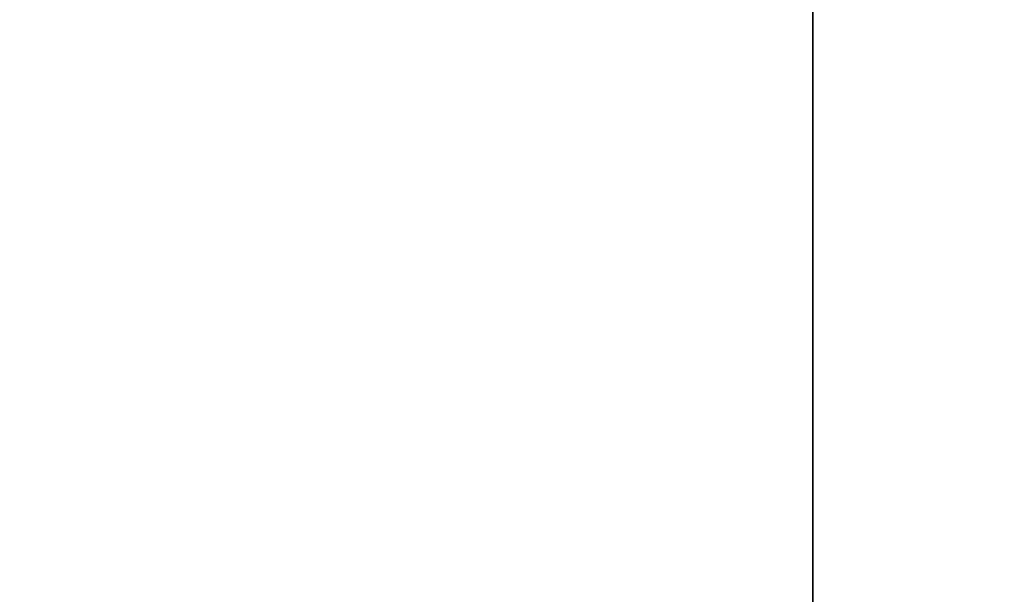
# Model space of a CAD drawing. Units: inches. Extents: x -2 to 146, y -6 to 156.
# Drawn here: x 22 to 24, y 140 to 141 of the extents above; entities that cross this region are included whole.
import ezdxf

# ---------------------------------------------------------------- set-up
doc = ezdxf.new("R2010")
doc.units = ezdxf.units.IN
doc.header["$MEASUREMENT"] = 0
for name, color, linetype in [('STORAGE-CASE', 4, 'Continuous'), ('STORAGE-CUSHION', 4, 'Continuous'), ('STORAGE-TOP', 4, 'Continuous'), ('WKSURF-LAM', 6, 'Continuous')]:
    doc.layers.add(name, color=color, linetype=linetype)

# ---------------------------------------------------------------- blocks, each defined once
blk = doc.blocks.new('XGNTSN_2448FL_0T')
at = {"layer": 'WKSURF-LAM'}
for points in [[(0, -23.875, 27.45), (0, -0.59, 27.45), (47.88, -0.59, 27.45), (47.88, -23.875, 27.45)], [(47.88, -23.875, 28.5), (47.88, -0.59, 28.5), (0, -0.59, 28.5), (0, -23.875, 28.5)]]:
    blk.add_3dface(points, dxfattribs=at)
blk = doc.blocks.new('HL2PM_20BFL02K_0T')
at = {"layer": 'STORAGE-CASE'}
for points in [[(0.8225, 19.112, 21.229), (0.8225, 1.7075, 21.229), (14.1025, 1.7075, 21.229), (14.1025, 19.112, 21.229)], [(14.1025, 1.7075, 2.363), (0.8225, 1.7075, 2.363), (0.8225, 19.112, 2.363), (14.1025, 19.112, 2.363)], [(0.8225, 1.7075, 21.229), (0.8225, 1.7075, 2.363), (14.1025, 1.7075, 2.363), (14.1025, 1.7075, 21.229)], [(0.8225, 1.7075, 21.229), (0.8225, 0.9475, 21.229), (14.1025, 0.9475, 21.229), (14.1025, 1.7075, 21.229)], [(14.1025, 0.9475, 2.373), (0.8225, 0.9475, 2.373), (0.8225, 1.7075, 2.373), (14.1025, 1.7075, 2.373)], [(0.8225, 1.7075, 2.373), (0.8225, 1.7075, 21.229), (14.1025, 1.7075, 21.229), (14.1025, 1.7075, 2.373)]]:
    blk.add_3dface(points, dxfattribs=at)
at = {"layer": 'STORAGE-TOP'}
for points in [[(0, 0, 21.229), (0, 20, 21.229), (14.925, 20, 21.229), (14.925, 0, 21.229)], [(0, 20, 21.989), (0, 0, 21.989), (14.925, 0, 21.989), (14.925, 20, 21.989)]]:
    blk.add_3dface(points, dxfattribs=at)
blk = doc.blocks.new('HL2SC_PD12015_0T')
at = {"layer": 'STORAGE-CUSHION'}
for points in [[(0.125, 19.75, 1), (0.125, 0.125, 1), (14.795, 0.125, 1), (14.785, 19.75, 1)], [(14.785, 19.75), (14.795, 0.125), (0.125, 0.125), (0.125, 19.75)]]:
    blk.add_3dface(points, dxfattribs=at)

msp = doc.modelspace()

# ---------------------------------------------------------------- block references
at = {"rotation": 90}
for name, p in [('XGNTSN_2448FL_0T', (0.3749, 107.63)), ('HL2PM_20BFL02K_0T', (25.2125, 137.3342)), ('HL2SC_PD12015_0T', (25.2125, 137.3342, 22))]:
    msp.add_blockref(name, p, dxfattribs=at)

doc.saveas('drawing.dxf')
